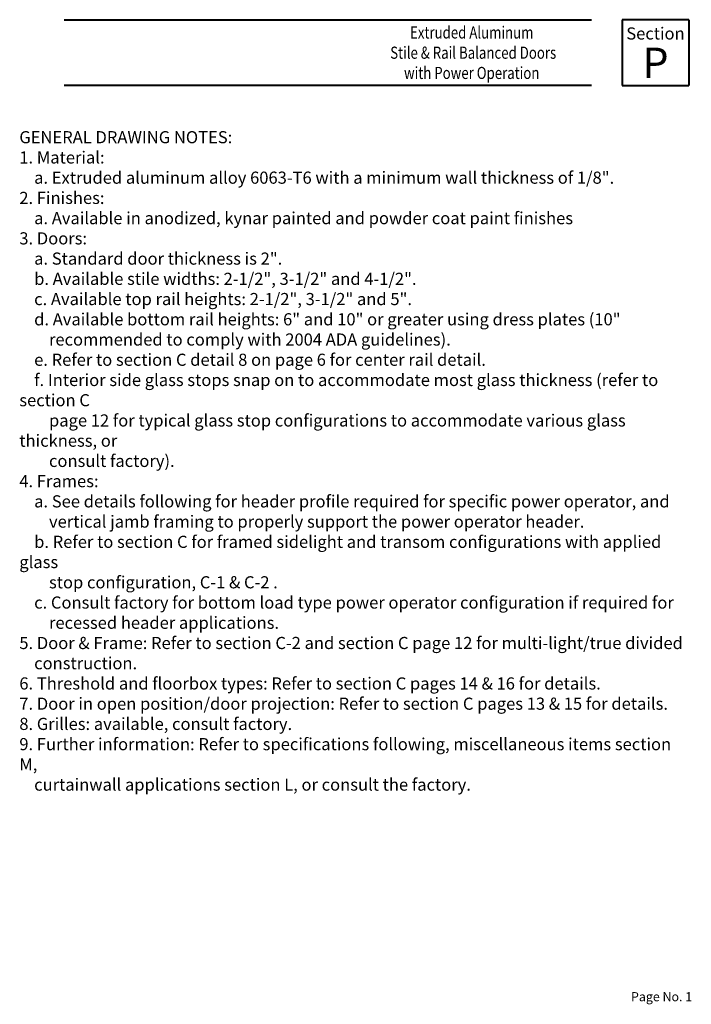
# Paper-space layout 'PAGE SK-1' of a CAD drawing. Units: inches. Extents: x -6.3 to 0.6, y 0 to 10.2.
import ezdxf

# ---------------------------------------------------------------- set-up
doc = ezdxf.new("R2010")
doc.units = ezdxf.units.IN
doc.header["$MEASUREMENT"] = 0
doc.layers.add('BORDER', color=7, linetype='Continuous', lineweight=40)
doc.layers.add('TEXT', color=1, linetype='Continuous', lineweight=13)
doc.styles.add('half Std', font='complex.shx', dxfattribs={"width": 0.7, "height": 0.078125})
doc.styles.get("Standard").update_dxf_attribs({"font": 'complex.shx', "width": 0.6, "height": 0.15625})

psp = doc.layouts.new('PAGE SK-1')

# ---------------------------------------------------------------- linework, layer by layer
at = {"layer": 'BORDER'}
for p, q in [((-5.824, 10.167), (-0.392, 10.167)), ((0.612, 10.167), (-0.075, 10.167)), ((-0.075, 10.167), (-0.075, 9.488)), ((0.612, 10.167), (0.612, 9.488)), ((-0.392, 9.488), (-5.824, 9.488)), ((-0.075, 9.488), (0.612, 9.488))]:
    psp.add_line(p, q, dxfattribs=at)

# ---------------------------------------------------------------- texts
at = {"layer": 'TEXT'}
for s, insert, char_height, width, attachment_point in [('{\\fTimes New Roman|b0|i0|c0|p18;\\W0.8;Extruded Aluminum\\P Stile & Rail Balanced Doors \\Pwith Power Operation}', (-1.625, 9.827), 0.125, 2.46582, 5), ('{\\fTimes New Roman|b0|i0|c0|p18;\\W1;Section\\P\\H2.5x;P}', (0.268, 9.827), 0.125, 0.60178, 5), ('Page No. 1', (0.016, 0.151), 0.0938, 0.70339, 1)]:
    psp.add_mtext(s, dxfattribs=dict(at, insert=insert, char_height=char_height, width=width, attachment_point=attachment_point))
at = {"layer": 'TEXT', "insert": (-6.286, 9.019), "char_height": 0.125, "width": 6.88288, "attachment_point": 1, "style": 'half Std'}
psp.add_mtext('{\\fTimes New Roman|b1|i0|c0|p18;\\W1;GENERAL DRAWING NOTES:\\P1. Material: \\P\\fTimes New Roman|b0|i0|c0|p18;    a. Extruded aluminum alloy 6063-T6 with a minimum wall thickness of 1/8".\\P\\fTimes New Roman|b1|i0|c0|p18;2. Finishes:\\P   \\fTimes New Roman|b0|i0|c0|p18; a. Available in anodized, kynar painted and powder coat paint finishes\\P\\fTimes New Roman|b1|i0|c0|p18;3. Doors:\\P\\fTimes New Roman|b0|i0|c0|p18;    a. Standard door thickness is 2".\\P    b. Available stile widths: 2-1/2", 3-1/2" and 4-1/2".\\P    c. Available top rail heights: 2-1/2", 3-1/2" and 5".\\P    d. Available bottom rail heights: 6" and 10" or greater using dress plates (10"\\P        recommended to comply with 2004 ADA guidelines).\\P    e. Refer to section C detail 8 on page 6 for center rail detail.\\P    f. Interior side glass stops snap on to accommodate most glass thickness (refer to section C\\P        page 12 for typical glass stop configurations to accommodate various glass thickness, or\\P        consult factory).\\P\\fTimes New Roman|b1|i0|c0|p18;4. Frames:\\P\\fTimes New Roman|b0|i0|c0|p18;    a. See details following for header profile required for specific power operator, and\\P        vertical jamb framing to properly support the power operator header.\\P    b. Refer to section C for framed sidelight and transom configurations with applied glass\\P        stop configuration, C-1 & C-2 .\\P    c. Consult factory for bottom load type power operator configuration if required for\\P        recessed header applications.\\P\\fTimes New Roman|b1|i0|c0|p18;5. Door & Frame:\\fTimes New Roman|b0|i0|c0|p18; Refer to section C-2 and section C page 12 for multi-light/true divided\\P    construction.\\P\\fTimes New Roman|b1|i0|c0|p18;6. Threshold and floorbox types:\\fTimes New Roman|b0|i0|c0|p18; Refer to section C pages 14 & 16 for details.\\P\\fTimes New Roman|b1|i0|c0|p18;7. Door in open position/door projection:\\fTimes New Roman|b0|i0|c0|p18; Refer to section C pages 13 & 15 for details.\\P\\fTimes New Roman|b1|i0|c0|p18;8. Grilles:\\fTimes New Roman|b0|i0|c0|p18; available, consult factory.\\P\\fTimes New Roman|b1|i0|c0|p18;9. Further information:\\fTimes New Roman|b0|i0|c0|p18; Refer to specifications following, miscellaneous items section M,\\P    curtainwall applications section L, or consult the factory.}', dxfattribs=at)

doc.saveas('drawing.dxf')
